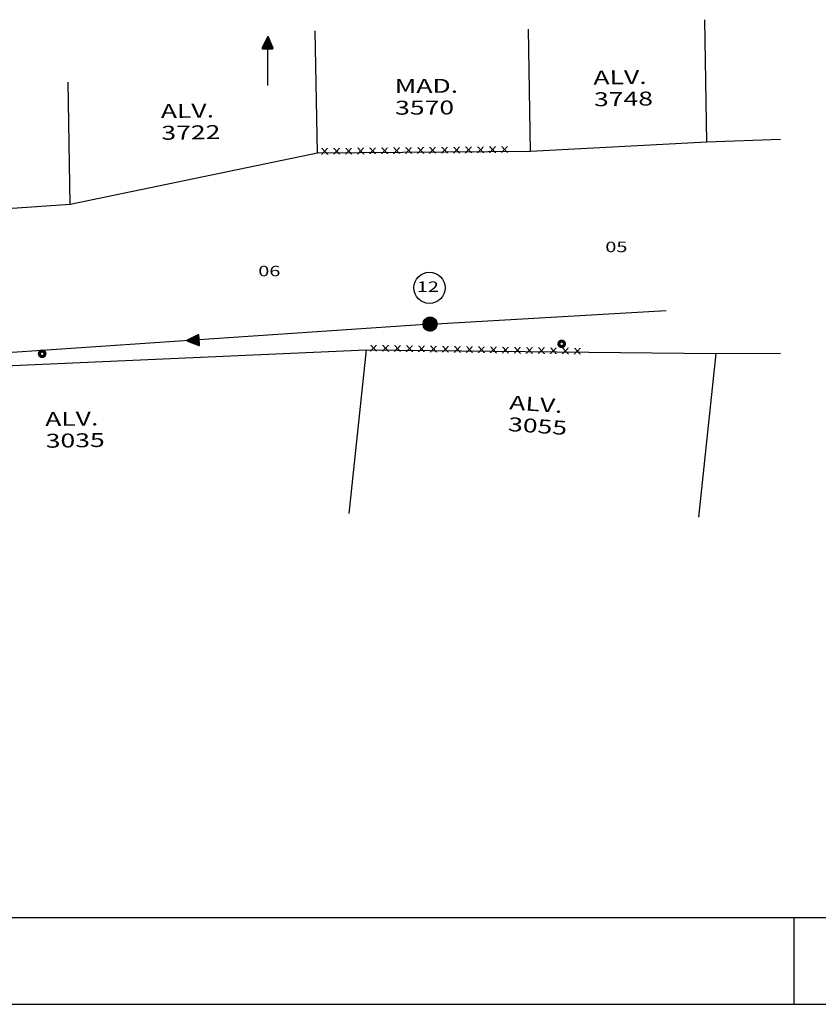
# Model space of a CAD drawing. Extents: x 455 to 1222, y 656 to 1086.
# Drawn here: x 693 to 739, y 656 to 712 of the extents above; entities that cross this region are included whole.
import ezdxf

# ---------------------------------------------------------------- set-up
doc = ezdxf.new("R2010")
doc.units = 0
doc.header["$LTSCALE"] = 3
doc.header["$MEASUREMENT"] = 0
doc.layers.get('0').update_dxf_attribs({"linetype": 'CONTINUOUS'})
for name, color, linetype in [('HACHURA', 13, 'CONTINUOUS'), ('LETRA', 3, 'CONTINUOUS'), ('PR', 1, 'CONTINUOUS'), ('PREDIAL', 1, 'CONTINUOUS'), ('PROJETO', 2, 'CONTINUOUS'), ('REDE', 4, 'CONTINUOUS'), ('TEXT', 3, 'CONTINUOUS')]:
    doc.layers.add(name, color=color, linetype=linetype)
doc.styles.add('STYLE1', font='TIMES.TTF')
doc.styles.add('STYLE2', font='romns850.shx', dxfattribs={"width": 1.5})
pattern_1 = [(45, (-705.7943802, -1040.1026657), (-0.0008838834765, 0.0008838834765), [])]

# ---------------------------------------------------------------- blocks, each defined once
blk = doc.blocks.new('PO')
at = {"layer": 'PREDIAL', "const_width": 0.182}
blk.add_lwpolyline([(-0.162, 0.016, 1.051265), (0.156, 0.008, 0.916076)], format="xyb", close=True, dxfattribs=at)
blk = doc.blocks.new('SET')
at = {"layer": 'PROJETO'}
h = blk.add_hatch(dxfattribs=at)
h.set_pattern_fill('ANSI31', color=4, scale=0.01, style=0)
h.set_pattern_definition(pattern_1)
h.paths.add_polyline_path([(-0.652, 0.329, 0.550883), (-0.695, 0.302), (-0.695, -0.27, 0.537555), (-0.653, -0.297), (-0.018, -0.027, 0.646679), (-0.017, 0.028)])
at = {"layer": 'HACHURA', "color": 4}
for p, q in [((-0.695, 0.302), (-0.695, -0.27)), ((-0.017, 0.028), (-0.652, 0.329)), ((-0.653, -0.297), (-0.018, -0.027))]:
    blk.add_line(p, q, dxfattribs=at)
for centre, start, end in [((-0.665, 0.302), 64.6015, 180), ((-0.03, 0.001), 293.0419, 64.6015), ((-0.665, -0.27), 180, 293.0419)]:
    blk.add_arc(centre, 0.03, start, end, dxfattribs=at)
at = {"layer": 'REDE'}
blk.add_line((-0.695, 0.016), (-2.815, 0.016), dxfattribs=at)
blk = doc.blocks.new('PV')
at = {"layer": 'REDE'}
h = blk.add_hatch(dxfattribs=at)
h.set_pattern_fill('ANSI37', color=256, scale=0.0064, style=0)
h.set_pattern_definition([(45, (211.584315, 169.759877), (-0.0143684098, 0.0143684098), []), (135, (211.584315, 169.759877), (-0.0143684098, -0.0143684098), [])])
h.paths.add_polyline_path([(-0.405, 0, 1), (0.405, 0, 1)])
blk.add_circle((0, 0), 0.405, dxfattribs=at)
blk = doc.blocks.new('SETA')
at = {"layer": 'PROJETO'}
h = blk.add_hatch(dxfattribs=at)
h.set_pattern_fill('ANSI31', color=4, scale=0.01, style=0)
h.set_pattern_definition(pattern_1)
h.paths.add_polyline_path([(-0.652, 0.329, 0.550883), (-0.695, 0.302), (-0.695, -0.27, 0.537555), (-0.653, -0.297), (-0.018, -0.027, 0.646679), (-0.017, 0.028)])
at = {"layer": 'HACHURA', "color": 4}
for p, q in [((-0.695, 0.302), (-0.695, -0.27)), ((-0.017, 0.028), (-0.652, 0.329)), ((-0.653, -0.297), (-0.018, -0.027))]:
    blk.add_line(p, q, dxfattribs=at)
for centre, start, end in [((-0.665, 0.302), 64.6015, 180), ((-0.03, 0.001), 293.0419, 64.6015), ((-0.665, -0.27), 180, 293.0419)]:
    blk.add_arc(centre, 0.03, start, end, dxfattribs=at)

msp = doc.modelspace()

# ---------------------------------------------------------------- linework, layer by layer
at = {"color": 6}
msp.add_line((467.9416, 660.8835), (825.4416, 660.8835), dxfattribs=at)
at = {"color": 15}
for p, q in [((737.9416, 655.8835), (737.9416, 660.8835)), ((455.4416, 655.8835), (830.4416, 655.8835))]:
    msp.add_line(p, q, dxfattribs=at)
at = {"layer": 'PR'}
for p, q in [((732.9283, 705.4572, 130.429), (732.8113, 712.4897, -2.775)), ((710.5326, 704.8128, 128.41), (710.4156, 711.8453, -4.794)), ((722.7915, 704.9191, 129.401), (722.6745, 711.9516, -3.803)), ((696.3299, 701.8726, 127.105), (696.2129, 708.9051, -6.099)), ((732.9283, 705.4572, 130.429), (722.7915, 704.9191, 129.401)), ((737.1673, 705.6076, 130.8284), (732.9283, 705.4572, 130.429)), ((710.5326, 704.8128, 128.41), (696.3299, 701.8726, 127.105)), ((722.7915, 704.9191, 129.401), (710.5326, 704.8128, 128.41)), ((696.3299, 701.8726, 127.105), (685.2394, 701.1165, 127.368)), ((680.7081, 692.0505, 128.03), (713.3386, 693.5095, 128.719)), ((713.3386, 693.5095, 128.719), (712.3384, 684.1007, -3.064)), ((713.3386, 693.5095, 128.719), (733.4446, 693.292, 131.57)), ((733.4446, 693.292, 131.57), (732.4444, 683.8832, -0.213)), ((733.4446, 693.292, 131.57), (737.1673, 693.3236, 131.9097))]:
    msp.add_line(p, q, dxfattribs=at)
at = {"layer": 'REDE'}
for q in [(730.5964, 695.764), (689.082, 693.0808)]:
    msp.add_line((717.0167, 694.991), q, dxfattribs=at)
at = {"layer": 'REDE', "color": 3}
msp.add_circle((716.9764, 697.0761), 0.8969, dxfattribs=at)

# ---------------------------------------------------------------- block references
msp.add_blockref('PV', (717.0167, 694.991))
at = {"rotation": 183.9118476129923}
msp.add_blockref('SETA', (703.0493, 694.0359), dxfattribs=at)
at = {"layer": 'PR'}
for p in [(724.5829, 693.8526), (694.7155, 693.2815)]:
    msp.add_blockref('PO', p, dxfattribs=at)
at = {"layer": 'REDE', "rotation": 90}
msp.add_blockref('SET', (707.6876, 711.5149), dxfattribs=at)

# ---------------------------------------------------------------- texts
at = {"layer": 'LETRA', "width": 1.4}
for s, height, rotation, style, p in [('ALV.', 0.8, 0.85858, 'STYLE1', (726.4088, 708.7559)), ('MAD.', 0.8, 0.26679, 'STYLE1', (714.9827, 708.274, -4.443)), ('3748', 0.8, 0.85858, 'STYLE1', (726.4435, 707.5105)), ('ALV.', 0.8, 0.85858, 'STYLE1', (701.5354, 706.8284)), ('3570', 0.8, 0.26679, 'STYLE1', (715.0046, 707.0283, -4.443)), ('3722', 0.8, 0.85858, 'STYLE1', (701.5701, 705.583)), ('x x x x x x x x x x x x x x x x ', 0.5, 0.5691, 'STYLE2', (710.7187, 704.733, 128.41)), ('x x x x x x x x x x x x x x x x x x', 0.5, 359.15069, 'STYLE2', (713.5227, 693.4252, 128.719)), ('ALV.', 0.8, 356.02493, 'STYLE1', (721.5484, 690.09)), ('ALV.', 0.8, 0.85858, 'STYLE1', (694.887, 689.1239)), ('3055', 0.8, 356.02493, 'STYLE1', (721.4781, 688.8461)), ('3035', 0.8, 0.85858, 'STYLE1', (694.9218, 687.8785))]:
    msp.add_text(s, height=height, rotation=rotation, dxfattribs=dict(at, style=style)).set_placement(p)
at = {"layer": 'TEXT', "style": 'STYLE1', "width": 1.4}
for s, p in [('05', (727.0887, 699.1252)), ('06', (707.1368, 697.7395)), ('12', (716.2492, 696.8392))]:
    msp.add_text(s, height=0.6, dxfattribs=at).set_placement(p)

doc.saveas('drawing.dxf')
